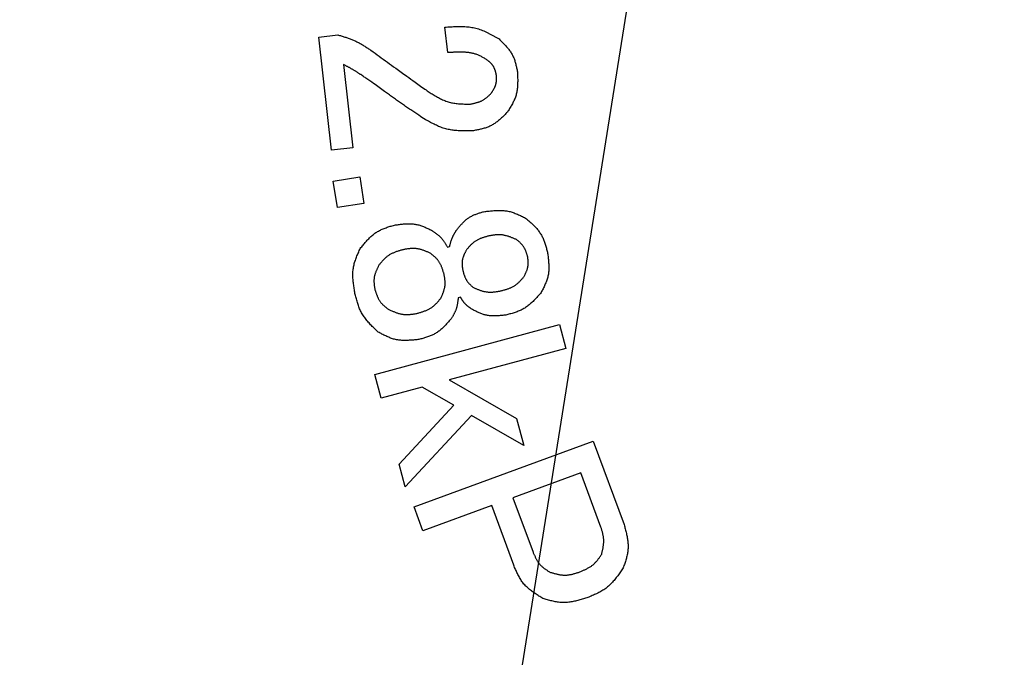
# Model space of a CAD drawing. Units: millimetres. Extents: x 0 to 1470, y -2 to 1040.
# Drawn here: x 366 to 386, y 664 to 677 of the extents above; entities that cross this region are included whole.
import ezdxf

# ---------------------------------------------------------------- set-up
doc = ezdxf.new("R2010")
doc.units = ezdxf.units.MM
doc.header["$LTSCALE"] = 0.636614
doc.layers.add('NoLayerName_001', color=7, linetype='Continuous')
doc.styles.get("Standard").update_dxf_attribs({"font": 'txt', "bigfont": 'extfont2'})
doc.dimstyles.get("Standard").update_dxf_attribs({"dimtxt": 2.5, "dimasz": 2.5, "dimexe": 1.25, "dimexo": 0.625, "dimtad": 1, "dimzin": 0, "dimdsep": 46, "dimtxsty": 'Standard', "dimcen": 2.5, "dimadec": 0, "dimazin": 0, "dimtfac": 0.75, "dimtmove": 0, "dimatfit": 3, "dimfxl": 1, "dimarcsym": 0})

# ---------------------------------------------------------------- blocks, each defined once
blk = doc.blocks.new('_OPEN30')
at = {"color": 0, "linetype": 'ByBlock', "lineweight": -2}
for p, q in [((-1, 0.267949), (0, 0)), ((0, 0), (-1, -0.267949)), ((0, 0), (-1, 0))]:
    blk.add_line(p, q, dxfattribs=at)
blk = doc.blocks.new('*D56')
at = {"layer": 'Defpoints', "color": 0}
for p in [(323.017, 749.906), (413.667, 749.906), (413.667, 609.906)]:
    blk.add_point(p, dxfattribs=at)
at = {"layer": 'NoLayerName_001', "color": 0, "linetype": 'Continuous', "lineweight": 25}
for p, q in [((413.667, 749.906), (313.392, 749.906)), ((323.017, 615.156), (323.017, 744.656)), ((413.667, 609.906), (313.392, 609.906))]:
    blk.add_line(p, q, dxfattribs=at)
at = {"layer": 'NoLayerName_001', "color": 0, "lineweight": 25, "xscale": 5.25, "yscale": 5.25, "zscale": 5.25}
for p, rotation in [((323.017, 749.906), 90), ((323.017, 609.906), 270)]:
    blk.add_blockref('_OPEN30', p, dxfattribs=dict(at, rotation=rotation))
at = {"layer": 'NoLayerName_001', "color": 0, "lineweight": 25, "insert": (314.041, 679.906), "char_height": 10.5, "attachment_point": 5, "rotation": 90}
blk.add_mtext('%%c140', dxfattribs=at)

msp = doc.modelspace()

# ---------------------------------------------------------------- linework, layer by layer
at = {"layer": 'NoLayerName_001', "color": 7, "linetype": 'Continuous', "lineweight": 25}
for p, q in [((374.548, 676.195), (374.488, 676.722)), ((371.882, 676.518), (372.274, 676.563)), ((372.148, 674.178), (371.882, 676.518)), ((372.391, 675.948), (372.587, 674.227)), ((372.587, 674.227), (372.148, 674.178)), ((372.181, 673.54), (372.729, 673.626)), ((372.266, 672.992), (372.181, 673.54)), ((372.729, 673.626), (372.815, 673.077)), ((372.815, 673.077), (372.266, 672.992)), ((374.541, 672.174), (374.587, 672.184)), ((374.811, 671.138), (374.765, 671.128)), ((373.041, 669.542), (376.856, 670.572)), ((376.856, 670.572), (376.989, 670.079)), ((376.989, 670.079), (374.579, 669.428)), ((373.174, 669.049), (373.041, 669.542)), ((374.579, 669.428), (375.968, 668.63)), ((374.022, 669.278), (373.174, 669.049)), ((374.674, 668.903), (374.022, 669.278)), ((373.541, 667.688), (374.674, 668.903)), ((375.042, 668.691), (373.668, 667.22)), ((376.119, 668.073), (375.042, 668.691)), ((375.968, 668.63), (376.119, 668.073)), ((373.853, 666.8), (377.557, 668.163)), ((377.557, 668.163), (378.193, 666.435)), ((373.668, 667.22), (373.541, 667.688)), ((377.3, 667.509), (375.896, 666.992)), ((377.714, 666.382), (377.3, 667.509)), ((375.896, 666.992), (376.311, 665.865)), ((374.034, 666.306), (373.853, 666.8)), ((375.458, 666.831), (374.034, 666.306)), ((375.913, 665.596), (375.458, 666.831))]:
    msp.add_line(p, q, dxfattribs=at)
at = {"layer": 'NoLayerName_001', "color": 8, "linetype": 'Continuous', "lineweight": 50}
msp.add_arc((413.667, 679.906), 56.901, 282.272, 257.728, dxfattribs=at)
at = {"layer": 'NoLayerName_001', "color": 7, "linetype": 'Continuous', "lineweight": 25}
for points, knots in [([(374.488, 676.722), (374.508, 676.724), (374.548, 676.727), (374.608, 676.73), (374.668, 676.734), (374.727, 676.736), (374.787, 676.737), (374.845, 676.737), (374.904, 676.734), (374.962, 676.73), (375.019, 676.723), (375.076, 676.714), (375.132, 676.701), (375.187, 676.685), (375.242, 676.666), (375.295, 676.644), (375.348, 676.62), (375.401, 676.594), (375.453, 676.566), (375.505, 676.537), (375.557, 676.508), (375.591, 676.488), (375.609, 676.478)], [0, 0, 0, 0, 0.060154, 0.120213, 0.180089, 0.2397, 0.298981, 0.357882, 0.416381, 0.474483, 0.53223, 0.589707, 0.647043, 0.704421, 0.762021, 0.819959, 0.878293, 0.937029, 0.996134, 1.055542, 1.115164, 1.174898, 1.174898, 1.174898, 1.174898]), ([(372.274, 676.563), (372.287, 676.559), (372.311, 676.552), (372.348, 676.541), (372.384, 676.529), (372.421, 676.518), (372.457, 676.506), (372.493, 676.494), (372.528, 676.481), (372.564, 676.467), (372.599, 676.453), (372.634, 676.438), (372.668, 676.422), (372.702, 676.405), (372.735, 676.387), (372.768, 676.368), (372.801, 676.349), (372.833, 676.329), (372.865, 676.308), (372.897, 676.287), (372.929, 676.266), (372.95, 676.252), (372.961, 676.245)], [0, 0, 0, 0, 0.038253, 0.076491, 0.1146996, 0.152866, 0.1909798, 0.2290337, 0.2670243, 0.304953, 0.3428268, 0.3806591, 0.4184704, 0.456289, 0.4941424, 0.5320486, 0.5700166, 0.6080476, 0.6461366, 0.6842735, 0.7224443, 0.7606327, 0.7606327, 0.7606327, 0.7606327]), ([(375.609, 676.478), (375.618, 676.468), (375.638, 676.449), (375.667, 676.421), (375.695, 676.392), (375.723, 676.363), (375.751, 676.333), (375.777, 676.303), (375.802, 676.273), (375.826, 676.242), (375.848, 676.209), (375.869, 676.176), (375.888, 676.142), (375.904, 676.107), (375.919, 676.071), (375.932, 676.034), (375.944, 675.996), (375.954, 675.958), (375.963, 675.919), (375.972, 675.879), (375.98, 675.84), (375.985, 675.813), (375.988, 675.8)], [0, 0, 0, 0, 0.0407775, 0.0814898, 0.1220746, 0.162476, 0.2026478, 0.2425567, 0.2821866, 0.3215418, 0.3606519, 0.3995755, 0.4384041, 0.477264, 0.5162795, 0.5555305, 0.5950559, 0.63486, 0.6749192, 0.7151881, 0.7556054, 0.7960995, 0.7960995, 0.7960995, 0.7960995]), ([(372.961, 676.245), (373.074, 676.162), (373.245, 676.038), (373.453, 675.887), (373.586, 675.791), (373.72, 675.695), (373.891, 675.572), (374.025, 675.477), (374.101, 675.423)], [0, 0, 0, 0, 0.421854, 0.632779, 0.773395, 0.914011, 1.124936, 1.406172, 1.406172, 1.406172, 1.406172]), ([(375.38, 676.033), (375.37, 676.04), (375.35, 676.052), (375.32, 676.07), (375.29, 676.088), (375.26, 676.105), (375.23, 676.122), (375.198, 676.136), (375.167, 676.15), (375.134, 676.162), (375.101, 676.172), (375.067, 676.18), (375.033, 676.187), (374.999, 676.193), (374.964, 676.198), (374.929, 676.201), (374.895, 676.204), (374.86, 676.205), (374.825, 676.206), (374.791, 676.206), (374.756, 676.206), (374.721, 676.205), (374.687, 676.203), (374.652, 676.201), (374.617, 676.199), (374.583, 676.197), (374.56, 676.195), (374.548, 676.195)], [0, 0, 0, 0, 0.0349361, 0.0698307, 0.1046486, 0.1393669, 0.1739816, 0.2085141, 0.2430179, 0.2775709, 0.3122132, 0.3469543, 0.3817844, 0.4166765, 0.4515891, 0.4864674, 0.5212638, 0.5559936, 0.590683, 0.6253519, 0.6600148, 0.6946815, 0.7293576, 0.7640454, 0.7987444, 0.8334519, 0.868164, 0.868164, 0.868164, 0.868164]), ([(372.789, 675.715), (372.776, 675.724), (372.757, 675.736), (372.731, 675.753), (372.712, 675.766), (372.693, 675.779), (372.673, 675.791), (372.654, 675.804), (372.634, 675.816), (372.615, 675.828), (372.595, 675.84), (372.575, 675.851), (372.555, 675.863), (372.535, 675.874), (372.514, 675.885), (372.494, 675.896), (372.473, 675.906), (372.453, 675.917), (372.425, 675.931), (372.405, 675.941), (372.391, 675.948)], [0, 0, 0, 0, 0.0462329, 0.0693457, 0.0924543, 0.1155577, 0.1386552, 0.1617464, 0.1848314, 0.207911, 0.2309865, 0.2540599, 0.277134, 0.3002115, 0.3232941, 0.3463829, 0.3694779, 0.3925786, 0.4156841, 0.4619037, 0.4619037, 0.4619037, 0.4619037]), ([(375.555, 675.728), (375.553, 675.734), (375.55, 675.746), (375.546, 675.764), (375.542, 675.782), (375.537, 675.799), (375.532, 675.817), (375.526, 675.834), (375.52, 675.851), (375.514, 675.868), (375.506, 675.884), (375.498, 675.9), (375.489, 675.915), (375.48, 675.929), (375.469, 675.944), (375.458, 675.957), (375.446, 675.971), (375.433, 675.984), (375.42, 675.996), (375.407, 676.009), (375.393, 676.021), (375.384, 676.029), (375.38, 676.033)], [0, 0, 0, 0, 0.0184935, 0.036957, 0.0553621, 0.073683, 0.0918986, 0.1099936, 0.1279606, 0.1458016, 0.1635301, 0.1811732, 0.1987728, 0.216387, 0.2340726, 0.2518664, 0.2697861, 0.2878337, 0.3059982, 0.3242589, 0.3425876, 0.3609516, 0.3609516, 0.3609516, 0.3609516]), ([(373.244, 675.395), (373.168, 675.448), (373.039, 675.539), (372.888, 675.646), (372.812, 675.699), (372.789, 675.715)], [0, 0, 0, 0, 0.2780369, 0.4726626, 0.5560737, 0.5560737, 0.5560737, 0.5560737]), ([(375.456, 675.368), (375.459, 675.373), (375.466, 675.384), (375.476, 675.401), (375.486, 675.418), (375.496, 675.435), (375.505, 675.451), (375.514, 675.469), (375.522, 675.486), (375.53, 675.503), (375.537, 675.521), (375.542, 675.539), (375.547, 675.557), (375.551, 675.575), (375.554, 675.594), (375.555, 675.612), (375.556, 675.631), (375.557, 675.651), (375.557, 675.67), (375.556, 675.689), (375.555, 675.709), (375.555, 675.721), (375.555, 675.728)], [0, 0, 0, 0, 0.0196035, 0.039176, 0.0586879, 0.0781127, 0.0974283, 0.116619, 0.135677, 0.1546047, 0.1734159, 0.1921387, 0.2108166, 0.2295096, 0.2482767, 0.2671557, 0.2861651, 0.3053069, 0.3245698, 0.3439324, 0.3633654, 0.382835, 0.382835, 0.382835, 0.382835]), ([(375.988, 675.8), (375.989, 675.785), (375.99, 675.755), (375.992, 675.71), (375.993, 675.665), (375.994, 675.62), (375.993, 675.575), (375.992, 675.531), (375.989, 675.487), (375.985, 675.444), (375.979, 675.401), (375.97, 675.358), (375.96, 675.317), (375.946, 675.275), (375.931, 675.235), (375.913, 675.195), (375.894, 675.156), (375.873, 675.117), (375.851, 675.078), (375.828, 675.04), (375.805, 675.002), (375.789, 674.976), (375.781, 674.963)], [0, 0, 0, 0, 0.0452454, 0.0904183, 0.1354498, 0.1802778, 0.224851, 0.2691325, 0.3131041, 0.3567705, 0.4001644, 0.4433504, 0.4864297, 0.5295421, 0.5728263, 0.6163715, 0.6602211, 0.7043804, 0.7488232, 0.7934991, 0.83834, 0.8832663, 0.8832663, 0.8832663, 0.8832663]), ([(374.078, 674.815), (374.036, 674.843), (373.965, 674.89), (373.881, 674.946), (373.824, 674.984), (373.782, 675.013), (373.74, 675.041), (373.698, 675.07), (373.656, 675.099), (373.615, 675.128), (373.573, 675.157), (373.532, 675.186), (373.491, 675.216), (373.449, 675.245), (373.394, 675.285), (373.326, 675.335), (373.271, 675.375), (373.244, 675.395)], [0, 0, 0, 0, 0.152417, 0.254022, 0.304821, 0.355619, 0.406415, 0.457208, 0.508001, 0.558793, 0.609585, 0.660378, 0.711172, 0.761969, 0.812768, 0.914371, 1.015979, 1.015979, 1.015979, 1.015979]), ([(374.101, 675.423), (374.115, 675.413), (374.143, 675.395), (374.185, 675.367), (374.227, 675.34), (374.27, 675.314), (374.312, 675.289), (374.355, 675.265), (374.399, 675.242), (374.443, 675.221), (374.487, 675.202), (374.533, 675.186), (374.579, 675.171), (374.625, 675.16), (374.673, 675.151), (374.721, 675.144), (374.77, 675.139), (374.819, 675.136), (374.868, 675.134), (374.918, 675.132), (374.968, 675.132), (375.001, 675.132), (375.017, 675.132)], [0, 0, 0, 0, 0.0503002, 0.1005255, 0.1506045, 0.2004731, 0.2500784, 0.2993823, 0.348366, 0.3970349, 0.4454224, 0.4935953, 0.5416581, 0.5897546, 0.6380279, 0.6865703, 0.735427, 0.7846034, 0.8340727, 0.8837829, 0.9336638, 0.983633, 0.983633, 0.983633, 0.983633]), ([(375.017, 675.132), (375.026, 675.133), (375.043, 675.137), (375.069, 675.142), (375.094, 675.148), (375.119, 675.154), (375.144, 675.161), (375.169, 675.168), (375.193, 675.176), (375.216, 675.185), (375.24, 675.194), (375.262, 675.205), (375.284, 675.217), (375.305, 675.23), (375.325, 675.245), (375.345, 675.26), (375.364, 675.277), (375.383, 675.294), (375.402, 675.312), (375.42, 675.33), (375.438, 675.349), (375.45, 675.361), (375.456, 675.368)], [0, 0, 0, 0, 0.0261399, 0.0522379, 0.0782543, 0.1041531, 0.1299046, 0.1554878, 0.180892, 0.2061201, 0.2311912, 0.2561426, 0.2810331, 0.3059436, 0.3309538, 0.356115, 0.381452, 0.4069676, 0.4326468, 0.4584605, 0.4843693, 0.5103272, 0.5103272, 0.5103272, 0.5103272]), ([(375.781, 674.963), (375.771, 674.954), (375.751, 674.934), (375.722, 674.904), (375.692, 674.875), (375.662, 674.847), (375.631, 674.819), (375.6, 674.792), (375.568, 674.767), (375.536, 674.743), (375.502, 674.72), (375.468, 674.699), (375.433, 674.68), (375.397, 674.664), (375.359, 674.649), (375.321, 674.636), (375.282, 674.624), (375.242, 674.614), (375.202, 674.605), (375.162, 674.597), (375.121, 674.589), (375.094, 674.583), (375.08, 674.581)], [0, 0, 0, 0, 0.0419133, 0.0837599, 0.1254764, 0.1670056, 0.2083004, 0.249327, 0.2900686, 0.3305302, 0.3707417, 0.4107632, 0.4506882, 0.4906458, 0.5307625, 0.5711198, 0.6117571, 0.6526788, 0.6938607, 0.7352566, 0.7768038, 0.8184294, 0.8184294, 0.8184294, 0.8184294]), ([(375.08, 674.581), (375.062, 674.58), (375.027, 674.58), (374.973, 674.578), (374.92, 674.578), (374.867, 674.578), (374.814, 674.579), (374.762, 674.581), (374.71, 674.585), (374.658, 674.591), (374.607, 674.598), (374.556, 674.608), (374.506, 674.62), (374.456, 674.635), (374.408, 674.652), (374.36, 674.671), (374.312, 674.692), (374.265, 674.715), (374.218, 674.739), (374.171, 674.764), (374.124, 674.789), (374.093, 674.806), (374.078, 674.815)], [0, 0, 0, 0, 0.053451, 0.106834, 0.160086, 0.21315, 0.265977, 0.318534, 0.370805, 0.422794, 0.474533, 0.526081, 0.577532, 0.629015, 0.680656, 0.732537, 0.7847, 0.837148, 0.889858, 0.942784, 0.995862, 1.04902, 1.04902, 1.04902, 1.04902]), ([(374.728, 672.524), (374.736, 672.533), (374.751, 672.551), (374.774, 672.579), (374.796, 672.606), (374.819, 672.632), (374.843, 672.658), (374.867, 672.683), (374.892, 672.708), (374.917, 672.731), (374.943, 672.753), (374.971, 672.773), (374.999, 672.792), (375.028, 672.809), (375.058, 672.825), (375.09, 672.839), (375.122, 672.852), (375.154, 672.863), (375.187, 672.874), (375.221, 672.885), (375.255, 672.895), (375.277, 672.902), (375.289, 672.905)], [0, 0, 0, 0, 0.0355729, 0.0710888, 0.1064932, 0.1417374, 0.1767808, 0.2115946, 0.2461644, 0.2804942, 0.31461, 0.3485629, 0.3824332, 0.4163312, 0.4503656, 0.4846058, 0.5190859, 0.5538096, 0.5887561, 0.6238857, 0.659145, 0.6944714, 0.6944714, 0.6944714, 0.6944714]), ([(375.289, 672.905), (375.304, 672.907), (375.335, 672.911), (375.382, 672.917), (375.429, 672.922), (375.475, 672.927), (375.521, 672.93), (375.568, 672.933), (375.613, 672.934), (375.659, 672.933), (375.704, 672.93), (375.749, 672.925), (375.793, 672.918), (375.837, 672.908), (375.88, 672.895), (375.923, 672.88), (375.966, 672.863), (376.008, 672.845), (376.05, 672.825), (376.092, 672.805), (376.133, 672.784), (376.161, 672.77), (376.175, 672.762)], [0, 0, 0, 0, 0.0471584, 0.0942404, 0.1411733, 0.1878919, 0.2343418, 0.2804843, 0.3263001, 0.3717946, 0.4170019, 0.4619904, 0.5068672, 0.5517796, 0.5968736, 0.6422429, 0.6879332, 0.7339498, 0.7802649, 0.8268256, 0.87356, 0.9203843, 0.9203843, 0.9203843, 0.9203843]), ([(373.445, 672.629), (373.459, 672.631), (373.486, 672.635), (373.527, 672.641), (373.569, 672.646), (373.61, 672.65), (373.651, 672.654), (373.691, 672.656), (373.732, 672.658), (373.772, 672.657), (373.812, 672.655), (373.852, 672.651), (373.891, 672.645), (373.93, 672.637), (373.968, 672.626), (374.007, 672.613), (374.044, 672.599), (374.082, 672.583), (374.119, 672.566), (374.157, 672.549), (374.194, 672.53), (374.218, 672.518), (374.231, 672.512)], [0, 0, 0, 0, 0.0417179, 0.0833691, 0.1248904, 0.1662246, 0.2073245, 0.2481562, 0.288703, 0.3289695, 0.3689854, 0.4088104, 0.4485376, 0.4882954, 0.5282112, 0.568367, 0.6088028, 0.6495231, 0.6905039, 0.731699, 0.7730457, 0.8144709, 0.8144709, 0.8144709, 0.8144709]), ([(376.175, 672.762), (376.186, 672.753), (376.207, 672.734), (376.238, 672.705), (376.27, 672.676), (376.301, 672.647), (376.33, 672.618), (376.36, 672.587), (376.387, 672.557), (376.414, 672.525), (376.439, 672.492), (376.462, 672.459), (376.484, 672.424), (376.503, 672.388), (376.521, 672.351), (376.537, 672.313), (376.551, 672.274), (376.564, 672.234), (376.576, 672.194), (376.587, 672.153), (376.598, 672.112), (376.606, 672.085), (376.609, 672.071)], [0, 0, 0, 0, 0.042765, 0.0854647, 0.1280366, 0.1704251, 0.2125837, 0.2544795, 0.2960964, 0.3374392, 0.3785378, 0.4194511, 0.4602714, 0.5011248, 0.542135, 0.583381, 0.6249011, 0.6666995, 0.7087526, 0.7510149, 0.7934253, 0.8359124, 0.8359124, 0.8359124, 0.8359124]), ([(372.74, 672.146), (372.75, 672.157), (372.769, 672.18), (372.797, 672.215), (372.826, 672.249), (372.855, 672.283), (372.884, 672.316), (372.915, 672.348), (372.945, 672.378), (372.977, 672.407), (373.01, 672.435), (373.044, 672.461), (373.08, 672.485), (373.117, 672.507), (373.155, 672.527), (373.194, 672.545), (373.235, 672.561), (373.276, 672.576), (373.317, 672.59), (373.36, 672.604), (373.402, 672.617), (373.431, 672.625), (373.445, 672.629)], [0, 0, 0, 0, 0.0448628, 0.0896538, 0.1343049, 0.1787546, 0.2229521, 0.2668611, 0.3104635, 0.3537646, 0.3967966, 0.439624, 0.4823475, 0.5251057, 0.5680351, 0.6112231, 0.6547124, 0.6985077, 0.7425829, 0.7868884, 0.8313567, 0.8759093, 0.8759093, 0.8759093, 0.8759093]), ([(374.231, 672.512), (374.237, 672.507), (374.25, 672.498), (374.269, 672.485), (374.288, 672.471), (374.307, 672.457), (374.325, 672.443), (374.344, 672.428), (374.361, 672.413), (374.379, 672.398), (374.395, 672.382), (374.412, 672.366), (374.427, 672.349), (374.442, 672.331), (374.456, 672.313), (374.469, 672.294), (374.482, 672.274), (374.494, 672.255), (374.506, 672.235), (374.518, 672.215), (374.53, 672.194), (374.537, 672.181), (374.541, 672.174)], [0, 0, 0, 0, 0.0235607, 0.0471008, 0.0706007, 0.094043, 0.1174132, 0.1407011, 0.1639019, 0.1870173, 0.2100565, 0.2330378, 0.2559896, 0.2789505, 0.3019593, 0.3250409, 0.3482077, 0.3714615, 0.394795, 0.4181944, 0.4416405, 0.4651107, 0.4651107, 0.4651107, 0.4651107]), ([(374.587, 672.184), (374.588, 672.19), (374.591, 672.202), (374.596, 672.22), (374.6, 672.238), (374.605, 672.256), (374.61, 672.274), (374.615, 672.292), (374.621, 672.31), (374.627, 672.327), (374.633, 672.345), (374.64, 672.362), (374.647, 672.379), (374.654, 672.395), (374.663, 672.412), (374.671, 672.428), (374.68, 672.444), (374.689, 672.461), (374.699, 672.476), (374.709, 672.492), (374.718, 672.508), (374.725, 672.519), (374.728, 672.524)], [0, 0, 0, 0, 0.0186522, 0.0372958, 0.0559229, 0.0745263, 0.0931001, 0.11164, 0.1301444, 0.1486138, 0.1670522, 0.185467, 0.20387, 0.2222769, 0.2407034, 0.2591596, 0.2776507, 0.2961773, 0.3147366, 0.3333229, 0.3519284, 0.3705437, 0.3705437, 0.3705437, 0.3705437]), ([(375.958, 672.335), (375.949, 672.339), (375.931, 672.347), (375.903, 672.358), (375.876, 672.369), (375.849, 672.379), (375.821, 672.389), (375.794, 672.398), (375.766, 672.407), (375.738, 672.414), (375.71, 672.42), (375.682, 672.425), (375.654, 672.428), (375.626, 672.43), (375.598, 672.43), (375.569, 672.429), (375.54, 672.426), (375.511, 672.423), (375.483, 672.419), (375.454, 672.415), (375.425, 672.41), (375.406, 672.406), (375.396, 672.405)], [0, 0, 0, 0, 0.0295772, 0.0591116, 0.0885627, 0.1178939, 0.1470751, 0.1760848, 0.2049126, 0.2335617, 0.2620518, 0.2904215, 0.3187308, 0.3470622, 0.375496, 0.4040835, 0.4328498, 0.4617975, 0.4909113, 0.5201616, 0.5495084, 0.5789053, 0.5789053, 0.5789053, 0.5789053]), ([(375.396, 672.405), (375.387, 672.402), (375.368, 672.397), (375.341, 672.389), (375.314, 672.381), (375.287, 672.373), (375.26, 672.364), (375.234, 672.354), (375.208, 672.344), (375.183, 672.332), (375.158, 672.32), (375.134, 672.307), (375.111, 672.292), (375.089, 672.276), (375.068, 672.259), (375.047, 672.24), (375.028, 672.221), (375.008, 672.201), (374.989, 672.18), (374.971, 672.159), (374.953, 672.137), (374.94, 672.123), (374.934, 672.115)], [0, 0, 0, 0, 0.0285895, 0.0571335, 0.0855888, 0.1139165, 0.1420844, 0.1700692, 0.1978596, 0.2254587, 0.2528866, 0.2801841, 0.3074145, 0.3346655, 0.3620239, 0.389546, 0.4172591, 0.4451665, 0.4732517, 0.5014832, 0.5298182, 0.5582069, 0.5582069, 0.5582069, 0.5582069]), ([(376.2, 671.983), (376.198, 671.99), (376.193, 672.005), (376.186, 672.026), (376.179, 672.047), (376.171, 672.068), (376.163, 672.089), (376.155, 672.109), (376.146, 672.129), (376.136, 672.148), (376.126, 672.167), (376.115, 672.185), (376.102, 672.203), (376.089, 672.219), (376.075, 672.235), (376.06, 672.251), (376.044, 672.266), (376.027, 672.28), (376.01, 672.294), (375.993, 672.308), (375.976, 672.322), (375.964, 672.331), (375.958, 672.335)], [0, 0, 0, 0, 0.0224268, 0.0448173, 0.067137, 0.089355, 0.1114455, 0.1333901, 0.1551797, 0.1768168, 0.1983178, 0.2197152, 0.2410598, 0.2624216, 0.2838699, 0.3054489, 0.3271802, 0.3490663, 0.3710941, 0.3932382, 0.4154648, 0.437734, 0.437734, 0.437734, 0.437734]), ([(372.631, 671.218), (372.628, 671.234), (372.622, 671.266), (372.615, 671.315), (372.607, 671.363), (372.601, 671.411), (372.595, 671.459), (372.591, 671.507), (372.588, 671.554), (372.587, 671.601), (372.588, 671.648), (372.591, 671.695), (372.597, 671.742), (372.606, 671.788), (372.617, 671.833), (372.63, 671.878), (372.646, 671.923), (372.663, 671.968), (372.681, 672.013), (372.7, 672.057), (372.72, 672.101), (372.734, 672.131), (372.74, 672.146)], [0, 0, 0, 0, 0.0489804, 0.0978844, 0.1466391, 0.195179, 0.2434499, 0.2914129, 0.3390487, 0.3863623, 0.4333878, 0.4801934, 0.5268854, 0.5736109, 0.6205167, 0.6676975, 0.7151996, 0.7630287, 0.8111573, 0.8595322, 0.9080816, 0.9567213, 0.9567213, 0.9567213, 0.9567213]), ([(373.626, 672.121), (373.616, 672.118), (373.596, 672.112), (373.566, 672.103), (373.536, 672.094), (373.506, 672.085), (373.477, 672.075), (373.449, 672.064), (373.42, 672.052), (373.393, 672.04), (373.366, 672.026), (373.34, 672.011), (373.315, 671.995), (373.291, 671.977), (373.268, 671.958), (373.246, 671.937), (373.225, 671.916), (373.204, 671.894), (373.183, 671.87), (373.163, 671.847), (373.144, 671.823), (373.13, 671.807), (373.124, 671.799)], [0, 0, 0, 0, 0.0313309, 0.0626108, 0.0937911, 0.1248281, 0.1556857, 0.1863378, 0.2167716, 0.2469904, 0.2770173, 0.3068977, 0.3367032, 0.3665322, 0.3964822, 0.4266162, 0.4569648, 0.4875314, 0.5182977, 0.5492281, 0.5802747, 0.6113814, 0.6113814, 0.6113814, 0.6113814]), ([(374.187, 672.05), (374.178, 672.054), (374.16, 672.062), (374.133, 672.073), (374.105, 672.084), (374.078, 672.095), (374.051, 672.105), (374.023, 672.114), (373.996, 672.122), (373.968, 672.13), (373.94, 672.136), (373.912, 672.141), (373.884, 672.144), (373.856, 672.146), (373.827, 672.146), (373.799, 672.145), (373.77, 672.142), (373.741, 672.139), (373.713, 672.135), (373.684, 672.131), (373.655, 672.126), (373.635, 672.122), (373.626, 672.121)], [0, 0, 0, 0, 0.0295582, 0.059073, 0.0885033, 0.117812, 0.1469685, 0.1759511, 0.2047491, 0.2333659, 0.2618214, 0.2901547, 0.3184267, 0.3467213, 0.3751198, 0.4036743, 0.4324102, 0.4613302, 0.4904186, 0.5196454, 0.5489702, 0.5783457, 0.5783457, 0.5783457, 0.5783457]), ([(374.472, 671.613), (374.469, 671.621), (374.464, 671.639), (374.456, 671.665), (374.448, 671.691), (374.44, 671.717), (374.431, 671.743), (374.421, 671.768), (374.411, 671.792), (374.4, 671.816), (374.387, 671.84), (374.374, 671.862), (374.36, 671.884), (374.344, 671.905), (374.327, 671.925), (374.309, 671.944), (374.29, 671.963), (374.27, 671.981), (374.25, 671.999), (374.229, 672.016), (374.208, 672.033), (374.194, 672.045), (374.187, 672.05)], [0, 0, 0, 0, 0.0274376, 0.0548306, 0.0821363, 0.1093165, 0.1363396, 0.1631827, 0.1898346, 0.2162983, 0.242594, 0.2687614, 0.2948633, 0.3209859, 0.3472146, 0.3736044, 0.4001821, 0.4269509, 0.4538944, 0.4809816, 0.5081706, 0.5354122, 0.5354122, 0.5354122, 0.5354122]), ([(374.934, 672.115), (374.931, 672.109), (374.924, 672.097), (374.914, 672.078), (374.905, 672.059), (374.895, 672.04), (374.887, 672.021), (374.878, 672.002), (374.871, 671.983), (374.864, 671.963), (374.858, 671.944), (374.853, 671.924), (374.849, 671.904), (374.846, 671.884), (374.845, 671.864), (374.844, 671.843), (374.844, 671.823), (374.845, 671.802), (374.847, 671.781), (374.849, 671.76), (374.851, 671.739), (374.853, 671.725), (374.854, 671.718)], [0, 0, 0, 0, 0.0212896, 0.0425448, 0.0637331, 0.084825, 0.1057962, 0.1266292, 0.1473154, 0.1678573, 0.1882701, 0.2085847, 0.2288491, 0.2491295, 0.2694916, 0.2899774, 0.3106075, 0.3313841, 0.352295, 0.3733161, 0.3944153, 0.4155549, 0.4155549, 0.4155549, 0.4155549]), ([(376.609, 672.071), (376.611, 672.056), (376.615, 672.027), (376.621, 671.983), (376.626, 671.939), (376.631, 671.895), (376.634, 671.851), (376.637, 671.808), (376.638, 671.765), (376.637, 671.722), (376.635, 671.679), (376.631, 671.637), (376.624, 671.595), (376.614, 671.554), (376.603, 671.513), (376.589, 671.472), (376.573, 671.432), (376.556, 671.392), (376.538, 671.353), (376.519, 671.313), (376.499, 671.274), (376.486, 671.247), (376.48, 671.234)], [0, 0, 0, 0, 0.0444622, 0.0888527, 0.1331033, 0.1771525, 0.2209494, 0.2644577, 0.3076592, 0.3505588, 0.3931887, 0.4356131, 0.4779323, 0.5202848, 0.5628076, 0.6055888, 0.6486716, 0.6920607, 0.7357303, 0.7796304, 0.8236938, 0.8678416, 0.8678416, 0.8678416, 0.8678416]), ([(376.123, 671.562), (376.127, 671.569), (376.134, 671.582), (376.143, 671.602), (376.153, 671.622), (376.163, 671.643), (376.171, 671.663), (376.18, 671.683), (376.187, 671.704), (376.194, 671.724), (376.2, 671.745), (376.205, 671.766), (376.209, 671.787), (376.211, 671.808), (376.212, 671.83), (376.212, 671.852), (376.212, 671.873), (376.21, 671.895), (376.208, 671.917), (376.206, 671.939), (376.203, 671.961), (376.201, 671.976), (376.2, 671.983)], [0, 0, 0, 0, 0.0224644, 0.0448932, 0.0672526, 0.089512, 0.1116464, 0.1336377, 0.155477, 0.1771667, 0.198723, 0.2201779, 0.2415812, 0.2630016, 0.2845069, 0.3061404, 0.3279233, 0.349858, 0.3719316, 0.3941194, 0.4163879, 0.4386983, 0.4386983, 0.4386983, 0.4386983]), ([(373.124, 671.799), (373.12, 671.791), (373.112, 671.775), (373.101, 671.752), (373.09, 671.728), (373.079, 671.704), (373.069, 671.681), (373.059, 671.657), (373.05, 671.633), (373.042, 671.609), (373.036, 671.584), (373.03, 671.56), (373.026, 671.535), (373.024, 671.51), (373.023, 671.485), (373.023, 671.46), (373.024, 671.434), (373.026, 671.409), (373.029, 671.383), (373.032, 671.357), (373.036, 671.331), (373.039, 671.314), (373.04, 671.306)], [0, 0, 0, 0, 0.0262929, 0.052543, 0.0787098, 0.1047567, 0.1306534, 0.1563781, 0.1819204, 0.2072831, 0.2324855, 0.2575662, 0.2825851, 0.3076249, 0.3327668, 0.3580629, 0.3835385, 0.4091964, 0.4350209, 0.4609826, 0.4870411, 0.5131499, 0.5131499, 0.5131499, 0.5131499]), ([(374.854, 671.718), (374.856, 671.711), (374.859, 671.696), (374.865, 671.673), (374.871, 671.651), (374.877, 671.629), (374.884, 671.607), (374.891, 671.586), (374.899, 671.565), (374.908, 671.544), (374.917, 671.524), (374.927, 671.504), (374.939, 671.485), (374.951, 671.467), (374.965, 671.45), (374.979, 671.433), (374.994, 671.416), (375.01, 671.4), (375.027, 671.384), (375.043, 671.369), (375.06, 671.353), (375.072, 671.343), (375.078, 671.338)], [0, 0, 0, 0, 0.0231403, 0.0462443, 0.0692776, 0.0922089, 0.1150127, 0.1376703, 0.1601728, 0.1825224, 0.2047354, 0.2268439, 0.2488986, 0.2709692, 0.2931253, 0.3154119, 0.3378508, 0.3604449, 0.3831811, 0.4060342, 0.42897, 0.4519486, 0.4519486, 0.4519486, 0.4519486]), ([(374.41, 671.124), (374.413, 671.132), (374.42, 671.147), (374.43, 671.171), (374.44, 671.195), (374.449, 671.219), (374.458, 671.242), (374.466, 671.266), (374.474, 671.29), (374.48, 671.315), (374.485, 671.339), (374.49, 671.363), (374.493, 671.388), (374.494, 671.412), (374.494, 671.437), (374.493, 671.462), (374.491, 671.487), (374.488, 671.512), (374.485, 671.537), (374.481, 671.562), (374.476, 671.587), (374.473, 671.604), (374.472, 671.613)], [0, 0, 0, 0, 0.0257956, 0.0515525, 0.0772337, 0.1028061, 0.1282424, 0.1535229, 0.1786383, 0.2035913, 0.2283998, 0.2530988, 0.2777429, 0.3024069, 0.3271638, 0.3520605, 0.3771196, 0.4023435, 0.4277181, 0.4532167, 0.4788031, 0.5044347, 0.5044347, 0.5044347, 0.5044347]), ([(375.64, 671.268), (375.649, 671.27), (375.668, 671.275), (375.697, 671.283), (375.725, 671.291), (375.754, 671.3), (375.782, 671.309), (375.809, 671.318), (375.836, 671.329), (375.862, 671.34), (375.888, 671.352), (375.913, 671.366), (375.937, 671.381), (375.96, 671.397), (375.983, 671.415), (376.004, 671.434), (376.025, 671.454), (376.045, 671.474), (376.065, 671.496), (376.085, 671.518), (376.104, 671.54), (376.117, 671.555), (376.123, 671.562)], [0, 0, 0, 0, 0.0297373, 0.059427, 0.0890239, 0.1184873, 0.1477835, 0.1768881, 0.2057893, 0.2344902, 0.2630119, 0.2913967, 0.3197111, 0.3480466, 0.3764942, 0.4051131, 0.4339318, 0.4629538, 0.4921621, 0.5215235, 0.5509933, 0.5805192, 0.5805192, 0.5805192, 0.5805192]), ([(373.11, 670.417), (373.098, 670.429), (373.075, 670.451), (373.04, 670.485), (373.005, 670.518), (372.971, 670.553), (372.937, 670.587), (372.905, 670.623), (372.874, 670.659), (372.845, 670.696), (372.817, 670.734), (372.791, 670.773), (372.767, 670.813), (372.746, 670.854), (372.727, 670.897), (372.71, 670.941), (372.694, 670.986), (372.68, 671.031), (372.666, 671.078), (372.654, 671.124), (372.642, 671.171), (372.634, 671.202), (372.631, 671.218)], [0, 0, 0, 0, 0.0487552, 0.0974396, 0.1459857, 0.1943331, 0.2424318, 0.2902462, 0.3377589, 0.3849754, 0.4319283, 0.4786814, 0.5253344, 0.5720241, 0.6188835, 0.665998, 0.7134088, 0.7611205, 0.8091074, 0.8573207, 0.9056941, 0.9541505, 0.9541505, 0.9541505, 0.9541505]), ([(373.04, 671.306), (373.042, 671.297), (373.048, 671.28), (373.056, 671.255), (373.064, 671.231), (373.072, 671.206), (373.081, 671.182), (373.091, 671.158), (373.101, 671.134), (373.112, 671.111), (373.124, 671.089), (373.137, 671.068), (373.151, 671.047), (373.166, 671.027), (373.183, 671.008), (373.2, 670.99), (373.219, 670.972), (373.238, 670.955), (373.258, 670.938), (373.278, 670.922), (373.298, 670.906), (373.312, 670.895), (373.319, 670.889)], [0, 0, 0, 0, 0.0263129, 0.0525833, 0.0787706, 0.1048384, 0.1307565, 0.1565033, 0.1820682, 0.2074539, 0.2326797, 0.2577838, 0.2828257, 0.3078878, 0.3330511, 0.358368, 0.3838637, 0.4095411, 0.435385, 0.4613655, 0.4874429, 0.5135702, 0.5135702, 0.5135702, 0.5135702]), ([(375.078, 671.338), (375.087, 671.334), (375.105, 671.327), (375.132, 671.315), (375.159, 671.304), (375.187, 671.294), (375.214, 671.284), (375.242, 671.274), (375.269, 671.266), (375.297, 671.259), (375.325, 671.253), (375.353, 671.248), (375.381, 671.244), (375.409, 671.243), (375.438, 671.243), (375.466, 671.244), (375.495, 671.246), (375.524, 671.249), (375.553, 671.253), (375.582, 671.258), (375.611, 671.263), (375.63, 671.266), (375.64, 671.268)], [0, 0, 0, 0, 0.0295984, 0.0591535, 0.0886242, 0.1179735, 0.147171, 0.1761947, 0.2050344, 0.2336931, 0.2621907, 0.2905663, 0.3188808, 0.3472177, 0.3756582, 0.4042545, 0.4330318, 0.4619928, 0.491122, 0.5203894, 0.5497545, 0.5791703, 0.5791703, 0.5791703, 0.5791703]), ([(376.48, 671.234), (376.47, 671.223), (376.449, 671.2), (376.419, 671.166), (376.389, 671.133), (376.358, 671.1), (376.327, 671.068), (376.295, 671.037), (376.262, 671.007), (376.229, 670.978), (376.194, 670.951), (376.158, 670.926), (376.122, 670.903), (376.083, 670.882), (376.044, 670.863), (376.003, 670.846), (375.962, 670.831), (375.92, 670.817), (375.877, 670.804), (375.834, 670.791), (375.79, 670.779), (375.761, 670.771), (375.747, 670.768)], [0, 0, 0, 0, 0.045507, 0.0909443, 0.1362454, 0.1813506, 0.2262107, 0.2707904, 0.3150725, 0.359062, 0.4027909, 0.446322, 0.4897535, 0.53322, 0.5768536, 0.6207387, 0.6649163, 0.7093908, 0.7541372, 0.7991068, 0.8442346, 0.8894441, 0.8894441, 0.8894441, 0.8894441]), ([(373.908, 670.802), (373.918, 670.805), (373.938, 670.811), (373.968, 670.819), (373.998, 670.828), (374.028, 670.838), (374.057, 670.848), (374.085, 670.859), (374.114, 670.87), (374.141, 670.883), (374.168, 670.896), (374.194, 670.911), (374.219, 670.928), (374.243, 670.945), (374.266, 670.965), (374.288, 670.985), (374.309, 671.007), (374.33, 671.029), (374.351, 671.052), (374.371, 671.076), (374.39, 671.1), (374.403, 671.116), (374.41, 671.124)], [0, 0, 0, 0, 0.0313327, 0.0626143, 0.0937962, 0.1248346, 0.1556933, 0.1863463, 0.2167807, 0.2469998, 0.2770266, 0.3069068, 0.3367119, 0.3665404, 0.3964902, 0.4266241, 0.4569729, 0.4875402, 0.5183073, 0.5492388, 0.5802866, 0.6113946, 0.6113946, 0.6113946, 0.6113946]), ([(374.765, 671.128), (374.764, 671.12), (374.762, 671.105), (374.76, 671.081), (374.756, 671.058), (374.753, 671.035), (374.75, 671.012), (374.746, 670.989), (374.741, 670.967), (374.736, 670.944), (374.73, 670.922), (374.724, 670.9), (374.716, 670.878), (374.708, 670.857), (374.699, 670.836), (374.689, 670.815), (374.679, 670.794), (374.668, 670.774), (374.657, 670.753), (374.645, 670.733), (374.633, 670.713), (374.625, 670.7), (374.621, 670.693)], [0, 0, 0, 0, 0.0234541, 0.0468898, 0.0702896, 0.0936378, 0.1169217, 0.1401321, 0.1632647, 0.1863211, 0.2093098, 0.2322469, 0.255158, 0.2780776, 0.3010401, 0.3240676, 0.3471711, 0.3703522, 0.3936045, 0.4169155, 0.4402681, 0.4636423, 0.4636423, 0.4636423, 0.4636423]), ([(375.03, 670.9), (375.025, 670.903), (375.016, 670.91), (375.003, 670.92), (374.99, 670.93), (374.977, 670.94), (374.964, 670.95), (374.952, 670.961), (374.94, 670.971), (374.928, 670.982), (374.916, 670.993), (374.905, 671.005), (374.894, 671.017), (374.883, 671.029), (374.873, 671.042), (374.864, 671.055), (374.854, 671.069), (374.845, 671.082), (374.836, 671.096), (374.828, 671.11), (374.819, 671.124), (374.814, 671.134), (374.811, 671.138)], [0, 0, 0, 0, 0.0165046, 0.0329983, 0.0494706, 0.0659124, 0.082316, 0.098676, 0.1149899, 0.1312587, 0.1474873, 0.1636854, 0.179868, 0.1960556, 0.2122685, 0.2285198, 0.2448161, 0.2611584, 0.2775429, 0.2939623, 0.3104064, 0.3268633, 0.3268633, 0.3268633, 0.3268633]), ([(373.319, 670.889), (373.328, 670.885), (373.347, 670.876), (373.375, 670.864), (373.404, 670.851), (373.432, 670.839), (373.461, 670.828), (373.49, 670.817), (373.519, 670.808), (373.547, 670.799), (373.577, 670.792), (373.606, 670.786), (373.636, 670.782), (373.665, 670.78), (373.695, 670.779), (373.725, 670.78), (373.756, 670.781), (373.786, 670.784), (373.816, 670.788), (373.847, 670.792), (373.878, 670.797), (373.898, 670.8), (373.908, 670.802)], [0, 0, 0, 0, 0.0312097, 0.0623718, 0.0934407, 0.1243757, 0.1551432, 0.1857188, 0.216091, 0.2462633, 0.2762572, 0.306116, 0.3359066, 0.3657212, 0.39565, 0.4257508, 0.4560515, 0.4865553, 0.5172449, 0.5480872, 0.5790376, 0.6100439, 0.6100439, 0.6100439, 0.6100439]), ([(375.747, 670.768), (375.734, 670.766), (375.709, 670.764), (375.671, 670.76), (375.633, 670.756), (375.595, 670.754), (375.557, 670.752), (375.52, 670.75), (375.483, 670.751), (375.446, 670.752), (375.409, 670.755), (375.373, 670.76), (375.337, 670.767), (375.302, 670.776), (375.267, 670.787), (375.232, 670.8), (375.198, 670.814), (375.164, 670.83), (375.13, 670.846), (375.096, 670.864), (375.063, 670.882), (375.041, 670.894), (375.03, 670.9)], [0, 0, 0, 0, 0.0382865, 0.0765118, 0.1146178, 0.1525521, 0.1902713, 0.2277443, 0.2649561, 0.3019107, 0.3386359, 0.3751865, 0.4116484, 0.4481397, 0.4847769, 0.5216346, 0.5587492, 0.5961248, 0.6337392, 0.6715499, 0.7094996, 0.7475211, 0.7475211, 0.7475211, 0.7475211]), ([(374.621, 670.693), (374.612, 670.682), (374.594, 670.662), (374.566, 670.63), (374.538, 670.6), (374.51, 670.569), (374.482, 670.54), (374.453, 670.511), (374.423, 670.484), (374.392, 670.458), (374.361, 670.433), (374.328, 670.41), (374.295, 670.389), (374.26, 670.37), (374.224, 670.352), (374.187, 670.337), (374.149, 670.323), (374.11, 670.31), (374.071, 670.298), (374.032, 670.286), (373.992, 670.275), (373.965, 670.268), (373.952, 670.265)], [0, 0, 0, 0, 0.0416439, 0.0832231, 0.124676, 0.1659471, 0.2069908, 0.2477742, 0.2882814, 0.3285172, 0.368511, 0.4083212, 0.4480388, 0.4877891, 0.5276945, 0.5678333, 0.6082436, 0.6489296, 0.6898678, 0.7310132, 0.7723053, 0.8136733, 0.8136733, 0.8136733, 0.8136733]), ([(373.952, 670.265), (373.937, 670.263), (373.907, 670.26), (373.863, 670.255), (373.818, 670.251), (373.774, 670.248), (373.73, 670.245), (373.686, 670.244), (373.642, 670.244), (373.599, 670.245), (373.556, 670.249), (373.513, 670.255), (373.471, 670.263), (373.43, 670.273), (373.388, 670.286), (373.348, 670.301), (373.308, 670.318), (373.268, 670.336), (373.228, 670.355), (373.189, 670.376), (373.149, 670.396), (373.123, 670.41), (373.11, 670.417)], [0, 0, 0, 0, 0.0449186, 0.0897651, 0.1344708, 0.1789738, 0.2232231, 0.2671819, 0.3108324, 0.3541793, 0.3972554, 0.4401254, 0.4828905, 0.52569, 0.5686616, 0.6118934, 0.6554284, 0.6992714, 0.7433963, 0.7877528, 0.8322734, 0.8768788, 0.8768788, 0.8768788, 0.8768788]), ([(377.73, 665.822), (377.732, 665.831), (377.736, 665.85), (377.743, 665.878), (377.749, 665.907), (377.755, 665.935), (377.76, 665.963), (377.764, 665.992), (377.768, 666.02), (377.771, 666.048), (377.772, 666.076), (377.773, 666.104), (377.772, 666.132), (377.769, 666.16), (377.765, 666.188), (377.76, 666.216), (377.754, 666.244), (377.747, 666.271), (377.74, 666.299), (377.732, 666.327), (377.723, 666.354), (377.717, 666.373), (377.714, 666.382)], [0, 0, 0, 0, 0.0291074, 0.0581782, 0.0871775, 0.1160741, 0.1448422, 0.1734635, 0.2019292, 0.230242, 0.2584187, 0.2864921, 0.3145134, 0.3425525, 0.3706785, 0.3989355, 0.4273453, 0.4559103, 0.4846176, 0.513442, 0.5423494, 0.5712997, 0.5712997, 0.5712997, 0.5712997]), ([(378.193, 666.435), (378.197, 666.42), (378.206, 666.39), (378.218, 666.345), (378.23, 666.3), (378.241, 666.255), (378.251, 666.21), (378.259, 666.165), (378.267, 666.12), (378.272, 666.075), (378.276, 666.03), (378.277, 665.985), (378.276, 665.94), (378.272, 665.896), (378.265, 665.851), (378.257, 665.807), (378.246, 665.763), (378.234, 665.719), (378.221, 665.675), (378.206, 665.631), (378.191, 665.587), (378.181, 665.558), (378.176, 665.543)], [0, 0, 0, 0, 0.0468827, 0.0936897, 0.1403486, 0.1867945, 0.2329738, 0.2788478, 0.3243974, 0.3696279, 0.4145733, 0.4593014, 0.5039186, 0.5485712, 0.593404, 0.6385103, 0.6839353, 0.7296843, 0.7757297, 0.8220189, 0.8684807, 0.9150317, 0.9150317, 0.9150317, 0.9150317]), ([(376.311, 665.865), (376.315, 665.857), (376.322, 665.84), (376.334, 665.814), (376.346, 665.788), (376.358, 665.763), (376.37, 665.738), (376.383, 665.713), (376.397, 665.689), (376.412, 665.666), (376.427, 665.644), (376.444, 665.622), (376.461, 665.602), (376.48, 665.582), (376.5, 665.564), (376.521, 665.546), (376.543, 665.53), (376.566, 665.513), (376.589, 665.498), (376.612, 665.483), (376.636, 665.468), (376.652, 665.458), (376.66, 665.453)], [0, 0, 0, 0, 0.0283796, 0.0567139, 0.0849599, 0.1130788, 0.1410385, 0.168816, 0.1963998, 0.2237931, 0.2510161, 0.2781092, 0.3051356, 0.3321825, 0.3593366, 0.3866537, 0.414161, 0.4418618, 0.4697396, 0.4977631, 0.5258897, 0.5540696, 0.5540696, 0.5540696, 0.5540696]), ([(377.252, 665.448), (377.262, 665.452), (377.281, 665.46), (377.311, 665.472), (377.34, 665.485), (377.369, 665.497), (377.397, 665.51), (377.425, 665.524), (377.452, 665.539), (377.479, 665.554), (377.504, 665.571), (377.529, 665.588), (377.553, 665.607), (377.576, 665.627), (377.597, 665.649), (377.618, 665.671), (377.638, 665.695), (377.657, 665.719), (377.676, 665.744), (377.694, 665.77), (377.712, 665.796), (377.724, 665.813), (377.73, 665.822)], [0, 0, 0, 0, 0.0317499, 0.0634519, 0.0950603, 0.126534, 0.157839, 0.188951, 0.2198577, 0.2505625, 0.2810865, 0.3114724, 0.3417866, 0.3721212, 0.4025682, 0.4331873, 0.4640078, 0.4950333, 0.5262467, 0.5576148, 0.5890924, 0.6206266, 0.6206266, 0.6206266, 0.6206266]), ([(376.516, 664.908), (376.502, 664.916), (376.475, 664.933), (376.434, 664.959), (376.394, 664.985), (376.354, 665.011), (376.315, 665.038), (376.277, 665.066), (376.24, 665.095), (376.205, 665.125), (376.171, 665.156), (376.139, 665.189), (376.109, 665.224), (376.082, 665.261), (376.056, 665.299), (376.032, 665.339), (376.01, 665.38), (375.989, 665.422), (375.969, 665.465), (375.95, 665.508), (375.931, 665.552), (375.919, 665.581), (375.913, 665.596)], [0, 0, 0, 0, 0.0481918, 0.0963015, 0.1442509, 0.1919696, 0.2393993, 0.2864984, 0.3332463, 0.3796491, 0.425744, 0.4716056, 0.5173501, 0.5631372, 0.6091225, 0.6554054, 0.7020339, 0.7490128, 0.796312, 0.8438743, 0.8916226, 0.9394671, 0.9394671, 0.9394671, 0.9394671]), ([(378.176, 665.543), (378.167, 665.529), (378.148, 665.501), (378.12, 665.46), (378.091, 665.419), (378.062, 665.379), (378.033, 665.34), (378.002, 665.301), (377.971, 665.264), (377.938, 665.228), (377.904, 665.194), (377.869, 665.161), (377.832, 665.131), (377.793, 665.103), (377.753, 665.076), (377.712, 665.052), (377.669, 665.029), (377.625, 665.007), (377.58, 664.987), (377.535, 664.967), (377.489, 664.948), (377.459, 664.935), (377.443, 664.929)], [0, 0, 0, 0, 0.0500365, 0.0999979, 0.1498124, 0.199416, 0.2487555, 0.2977929, 0.3465098, 0.3949118, 0.4430334, 0.4909423, 0.5387445, 0.586585, 0.6346057, 0.6828974, 0.731504, 0.7804304, 0.8296494, 0.8791088, 0.9287385, 0.9784562, 0.9784562, 0.9784562, 0.9784562]), ([(376.66, 665.453), (376.67, 665.45), (376.69, 665.444), (376.719, 665.435), (376.749, 665.427), (376.779, 665.419), (376.808, 665.412), (376.838, 665.406), (376.868, 665.4), (376.898, 665.396), (376.927, 665.393), (376.957, 665.391), (376.986, 665.391), (377.016, 665.393), (377.046, 665.396), (377.075, 665.401), (377.105, 665.407), (377.134, 665.414), (377.164, 665.422), (377.193, 665.431), (377.223, 665.439), (377.242, 665.445), (377.252, 665.448)], [0, 0, 0, 0, 0.0310065, 0.0619657, 0.0928324, 0.1235661, 0.1541334, 0.1845103, 0.2146852, 0.2446614, 0.2744607, 0.3041257, 0.3337229, 0.363344, 0.3930784, 0.4229835, 0.4530872, 0.4833926, 0.5138824, 0.544524, 0.5752728, 0.6060772, 0.6060772, 0.6060772, 0.6060772]), ([(377.443, 664.929), (377.428, 664.924), (377.397, 664.914), (377.351, 664.899), (377.304, 664.886), (377.258, 664.872), (377.211, 664.86), (377.165, 664.849), (377.119, 664.84), (377.072, 664.832), (377.026, 664.827), (376.979, 664.824), (376.933, 664.823), (376.886, 664.825), (376.84, 664.83), (376.794, 664.837), (376.747, 664.846), (376.701, 664.856), (376.655, 664.868), (376.608, 664.881), (376.562, 664.894), (376.531, 664.903), (376.516, 664.908)], [0, 0, 0, 0, 0.0486619, 0.0972474, 0.1456841, 0.1939066, 0.2418607, 0.2895077, 0.3368283, 0.3838275, 0.4305393, 0.4770317, 0.5234109, 0.5698234, 0.6164159, 0.6632827, 0.71047, 0.7579835, 0.8057957, 0.8538537, 0.9020857, 0.9504077, 0.9504077, 0.9504077, 0.9504077])]:
    msp.add_open_spline(points, degree=3, knots=knots, dxfattribs=at)

# ---------------------------------------------------------------- dimensions: what is measured, and where the dimension line sits
dim = msp.add_linear_dim(base=(323.017, 749.906), p1=(413.667, 609.906), p2=(413.667, 749.906), angle=90, dimstyle='Standard', override={"dimtxt": 10.5, "dimasz": 5.25, "dimexe": 9.625, "dimexo": 0, "dimgap": 3.5, "dimdec": 1, "dimzin": 8, "dimpost": '%%c<>', "dimblk": 'OPEN30', "dimclrd": 0, "dimclre": 0, "dimclrt": 0, "dimtp": 0, "dimtm": 0, "dimlwd": 25, "dimlwe": 25}, dxfattribs=at)
dim.commit()
dim.dimension.update_dxf_attribs({"geometry": '*D56', "text_midpoint": (323.017, 679.906), "dimtype": 160})

# ---------------------------------------------------------------- leaders
at = {"layer": 'NoLayerName_001', "color": 7, "linetype": 'Continuous', "lineweight": 25, "annotation_type": 0, "has_hookline": 1, "hookline_direction": 1, "text_width": 100.025}
msp.add_leader([(379.647, 685.906), (343.887, 461.024), (338.637, 461.024)], dimstyle='Standard', override={"dimtxt": 10.5, "dimasz": 5.25, "dimgap": 3.5, "dimldrblk": 'OPEN30'}, dxfattribs=at)

doc.saveas('drawing.dxf')
